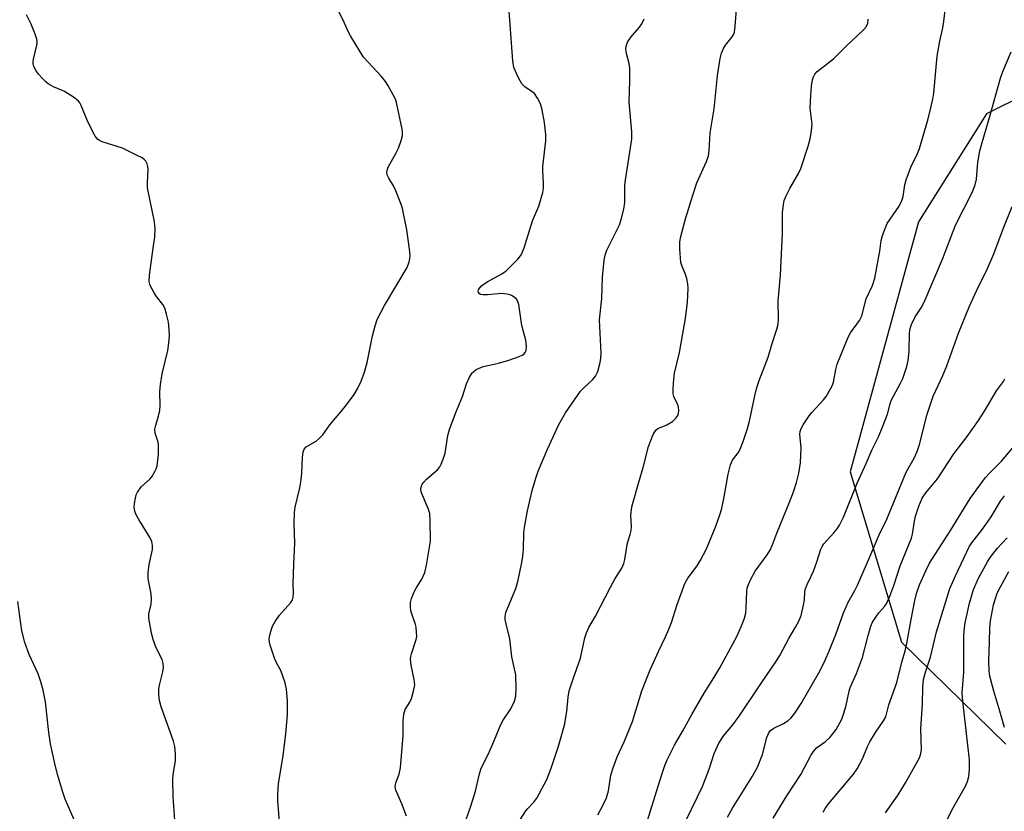
# Model space of a CAD drawing. Units: inches. Extents: x 1279766 to 1285766, y 545450 to 549450.
# Drawn here: x 1280266 to 1280535, y 547838 to 548054 of the extents above; entities that cross this region are included whole.
import ezdxf

# ---------------------------------------------------------------- set-up
doc = ezdxf.new("R2010")
doc.units = ezdxf.units.IN
doc.header["$MEASUREMENT"] = 0
doc.layers.add('NTRL-Trees', color=3, linetype='Continuous')
doc.layers.add('Undefined', color=1, linetype='Continuous')

msp = doc.modelspace()

# ---------------------------------------------------------------- linework, layer by layer
at = {"layer": 'NTRL-Trees'}
msp.add_polyline3d([(1280551.35, 548038.89, 0), (1280529.81, 548028.09, 0), (1280511.24, 547998.7, 0), (1280492.68, 547930.63, 0), (1280506.6, 547884.22, 0), (1280535.04, 547856.45, 0)], dxfattribs=at)
at = {"layer": 'Undefined'}
for points, elevation in [([(1280436.56, 547832.7), (1280441.27, 547847.85), (1280442.19, 547850.58), (1280442.85, 547852.2), (1280444.79, 547856.18), (1280447.09, 547860.03), (1280449.5, 547864.5), (1280452.88, 547870.33), (1280455.55, 547874.53), (1280457.16, 547877.24), (1280461.76, 547885.77), (1280463.04, 547888.65), (1280463.85, 547890.78), (1280464.2, 547892.14), (1280464.33, 547893.6), (1280464.48, 547898.05), (1280464.61, 547898.9), (1280464.92, 547899.92), (1280465.57, 547901.4), (1280466.78, 547903.56), (1280470.08, 547908.02), (1280470.93, 547909.47), (1280471.56, 547910.98), (1280472.64, 547913.94), (1280476.14, 547922.36), (1280477.2, 547925.2), (1280478, 547927.7), (1280478.67, 547930.23), (1280479.14, 547933.05), (1280479.27, 547937.11), (1280478.93, 547940.89), (1280479.02, 547941.64), (1280479.26, 547942.39), (1280479.82, 547943.42), (1280481.48, 547945.87), (1280482.22, 547946.79), (1280485.42, 547950.21), (1280486.09, 547951.16), (1280487.29, 547953.19), (1280487.8, 547954.23), (1280488.08, 547955.06), (1280488.72, 547958.53), (1280489.1, 547959.94), (1280492.07, 547967.26), (1280492.7, 547968.48), (1280495.16, 547971.87), (1280495.83, 547973.13), (1280496.97, 547977.73), (1280498.71, 547981.4), (1280499.37, 547983.37), (1280500.7, 547990.68), (1280501.11, 547993.61), (1280501.47, 547994.99), (1280502.17, 547996.93), (1280502.76, 547998.27), (1280503.52, 547999.47), (1280505.98, 548002.99), (1280506.76, 548004.52), (1280507.06, 548005.61), (1280507.58, 548008.75), (1280507.94, 548010.13), (1280509.21, 548013.61), (1280510.95, 548017.34), (1280511.49, 548018.71), (1280513.8, 548026.39), (1280514.57, 548029.42), (1280515.16, 548032.09), (1280515.43, 548033.72), (1280516.34, 548043.83), (1280517.1, 548047.89), (1280517.93, 548051.59), (1280518.18, 548053.31), (1280519.6, 548065.74)], 498), ([(1280337.35, 547834.07), (1280336.75, 547841.03), (1280336.72, 547842.77), (1280336.96, 547845.66), (1280338.19, 547853.33), (1280338.91, 547859.23), (1280339.38, 547864.42), (1280339.37, 547868.25), (1280339.15, 547871.44), (1280338.8, 547873.15), (1280337.61, 547876.48), (1280336.33, 547878.78), (1280335.87, 547879.84), (1280334.69, 547883.42), (1280334.48, 547884.25), (1280334.42, 547885.07), (1280334.58, 547886.14), (1280335.02, 547887.73), (1280335.35, 547888.53), (1280336.06, 547889.85), (1280337.23, 547891.56), (1280340.34, 547895.05), (1280340.75, 547895.75), (1280340.97, 547896.49), (1280341.07, 547897.55), (1280340.97, 547900.19), (1280341.1, 547905.46), (1280341.42, 547911.14), (1280341.25, 547916.43), (1280341.31, 547919.54), (1280341.51, 547920.97), (1280342.74, 547926.21), (1280343.1, 547928.43), (1280343.31, 547930.37), (1280343.47, 547934.6), (1280343.62, 547936.01), (1280343.91, 547936.77), (1280344.44, 547937.39), (1280347.21, 547938.98), (1280348.05, 547939.7), (1280349, 547940.7), (1280350.95, 547943.39), (1280354.02, 547947.02), (1280355.47, 547948.87), (1280357.55, 547951.71), (1280358.45, 547953.22), (1280359.49, 547955.33), (1280360.36, 547957.72), (1280361.06, 547960.44), (1280362.51, 547967.63), (1280363.29, 547970.42), (1280363.84, 547972.07), (1280365.78, 547975.96), (1280371.99, 547986.31), (1280372.56, 547987.82), (1280372.73, 547988.66), (1280372.78, 547989.53), (1280372.67, 547991.28), (1280371.91, 547996.52), (1280370.72, 548002.36), (1280370.27, 548003.73), (1280368.87, 548007.19), (1280368.25, 548008.48), (1280366.99, 548010.6), (1280366.66, 548011.34), (1280366.47, 548012.07), (1280366.55, 548012.83), (1280366.86, 548013.61), (1280368.96, 548017.49), (1280369.59, 548018.8), (1280370.34, 548020.91), (1280370.68, 548022.25), (1280370.7, 548023.1), (1280370.59, 548023.97), (1280369.1, 548031.25), (1280368.8, 548032.13), (1280368.29, 548033.17), (1280366.75, 548035.96), (1280366.13, 548036.93), (1280365.02, 548038.26), (1280360.08, 548043.6), (1280356.52, 548049.35), (1280355.98, 548050.39), (1280354.94, 548052.8), (1280352.08, 548058.58)], 488), ([(1280402.88, 547836.02), (1280404.34, 547838.24), (1280404.9, 547838.93), (1280406.53, 547840.65), (1280407.32, 547841.75), (1280409.91, 547846.6), (1280410.5, 547847.95), (1280411.18, 547849.85), (1280413.2, 547855.9), (1280414.82, 547861.58), (1280415.51, 547865.35), (1280415.85, 547869.27), (1280416.14, 547870.93), (1280417.18, 547874.18), (1280419.22, 547879.87), (1280420.42, 547885.35), (1280420.82, 547886.74), (1280421.48, 547888.25), (1280423.25, 547891.26), (1280427.37, 547899.21), (1280428.67, 547901.55), (1280430.46, 547904.4), (1280431.04, 547905.65), (1280431.3, 547906.74), (1280431.96, 547911.29), (1280432.75, 547913.52), (1280433.02, 547914.61), (1280433.07, 547915.76), (1280432.87, 547918.71), (1280433.15, 547921.12), (1280435.06, 547927.8), (1280436.28, 547931.76), (1280437.74, 547937.55), (1280439.01, 547940.75), (1280439.68, 547941.94), (1280440.3, 547942.44), (1280442.74, 547943.43), (1280444.28, 547944.36), (1280445.21, 547945.27), (1280445.68, 547945.99), (1280445.9, 547946.51), (1280446, 547947.26), (1280445.88, 547948.28), (1280445.59, 547949.06), (1280444.65, 547951.1), (1280444.44, 547951.9), (1280444.41, 547953.07), (1280444.53, 547954.86), (1280444.82, 547957.52), (1280446.13, 547963.14), (1280447.78, 547972.38), (1280448.31, 547976.82), (1280448.52, 547980.64), (1280448.45, 547981.81), (1280448.14, 547983.25), (1280447.77, 547984.37), (1280446.76, 547986.83), (1280446.53, 547987.68), (1280446.23, 547991.23), (1280446.27, 547993.3), (1280446.56, 547994.73), (1280447.8, 547999.56), (1280449.77, 548006.02), (1280450.93, 548009.32), (1280453.55, 548015.18), (1280454.05, 548016.68), (1280454.24, 548018.06), (1280454.56, 548022.97), (1280455.61, 548029.46), (1280456.56, 548038.54), (1280457.25, 548043.23), (1280457.58, 548044.66), (1280458.13, 548045.97), (1280458.74, 548046.87), (1280460.53, 548049.09), (1280460.96, 548049.84), (1280461.12, 548050.36), (1280461.35, 548052.04), (1280461.97, 548060.08)], 494), ([(1280371.77, 547836.77), (1280370.58, 547840.16), (1280368.91, 547843.86), (1280368.71, 547844.9), (1280368.87, 547845.88), (1280369.8, 547848.24), (1280370.19, 547850), (1280370.93, 547858.78), (1280370.86, 547862.72), (1280371.04, 547864.63), (1280371.43, 547865.91), (1280372.72, 547867.89), (1280373.19, 547868.87), (1280373.73, 547870.86), (1280374.04, 547872.59), (1280373.94, 547874.01), (1280373.09, 547877.99), (1280372.91, 547879.6), (1280372.99, 547880.3), (1280373.17, 547881.03), (1280374.47, 547884.96), (1280374.58, 547885.8), (1280374.57, 547886.91), (1280374.44, 547888.3), (1280374.28, 547889.07), (1280373.24, 547891.89), (1280373, 547892.72), (1280372.86, 547893.88), (1280372.89, 547895.05), (1280373.15, 547896.13), (1280373.92, 547897.93), (1280374.45, 547898.93), (1280376.02, 547901.39), (1280376.78, 547903.18), (1280377.25, 547905.2), (1280378.35, 547911.7), (1280378.29, 547917.22), (1280378.16, 547919.24), (1280377.75, 547920.62), (1280375.9, 547924.93), (1280375.73, 547925.74), (1280375.78, 547926.53), (1280376.06, 547927.21), (1280376.52, 547927.81), (1280377.29, 547928.59), (1280380.33, 547931.29), (1280380.88, 547931.94), (1280381.28, 547932.68), (1280381.9, 547934.31), (1280382.31, 547935.7), (1280383.07, 547940.51), (1280383.5, 547942.17), (1280385.24, 547946.78), (1280387.07, 547951.12), (1280388.16, 547954.6), (1280389, 547956.38), (1280389.73, 547957.55), (1280390.11, 547957.95), (1280390.82, 547958.45), (1280392.66, 547959.34), (1280395.19, 547959.81), (1280396.88, 547960.24), (1280399.64, 547961.04), (1280402.54, 547962.02), (1280403.28, 547962.37), (1280403.74, 547962.7), (1280404.13, 547963.1), (1280404.42, 547963.69), (1280404.53, 547964.75), (1280404.31, 547966.5), (1280403.21, 547970.43), (1280402.42, 547976.2), (1280402.16, 547976.98), (1280401.77, 547977.61), (1280401.21, 547978.14), (1280400.56, 547978.57), (1280400.08, 547978.79), (1280399.26, 547979.02), (1280397.81, 547979.15), (1280393.87, 547978.79), (1280392.71, 547978.8), (1280391.99, 547978.96), (1280391.61, 547979.15), (1280391.4, 547979.44), (1280391.35, 547979.81), (1280391.44, 547980.2), (1280391.7, 547980.64), (1280392.28, 547981.25), (1280392.97, 547981.81), (1280393.97, 547982.44), (1280397.81, 547984.56), (1280398.98, 547985.41), (1280402.13, 547988.5), (1280402.86, 547989.41), (1280403.24, 547990.09), (1280403.83, 547991.65), (1280406.17, 547999), (1280407.81, 548003.02), (1280408.98, 548006.68), (1280409.13, 548007.79), (1280409.16, 548009.18), (1280408.92, 548012.59), (1280408.92, 548013.75), (1280409.76, 548020.75), (1280409.72, 548022.51), (1280409.41, 548025.73), (1280408.76, 548029.19), (1280408.27, 548030.87), (1280407.47, 548032.44), (1280406.65, 548033.63), (1280406.05, 548034.17), (1280404.06, 548035.45), (1280403.25, 548036.31), (1280402.3, 548037.91), (1280401.08, 548040.76), (1280400.76, 548042.57), (1280399.91, 548053.61), (1280399.71, 548057.12)], 490), ([(1280387.44, 547834.1), (1280389.33, 547839.58), (1280390.56, 547843.67), (1280391.58, 547848), (1280392.1, 547849.64), (1280392.76, 547851.19), (1280394.01, 547853.61), (1280395.36, 547856.49), (1280397.48, 547861.8), (1280398.13, 547862.95), (1280400.26, 547866.06), (1280401.18, 547868.12), (1280401.61, 547869.46), (1280401.72, 547871.5), (1280401.58, 547875.34), (1280400.52, 547880.21), (1280399.95, 547885.1), (1280398.86, 547889.55), (1280398.72, 547890.4), (1280398.69, 547891.2), (1280398.9, 547892.25), (1280399.47, 547893.85), (1280401.61, 547898.86), (1280402.21, 547901.1), (1280403.23, 547905.94), (1280403.51, 547907.68), (1280403.66, 547909.45), (1280403.76, 547914.02), (1280403.92, 547915.44), (1280404.78, 547919.96), (1280406.08, 547925.54), (1280406.99, 547928.89), (1280407.69, 547930.8), (1280410.17, 547936.83), (1280413.26, 547943.47), (1280415.08, 547946.68), (1280419.23, 547952.55), (1280420.2, 547953.63), (1280422.5, 547955.69), (1280423.33, 547956.7), (1280423.9, 547957.96), (1280424.6, 547960.41), (1280424.78, 547961.53), (1280424.8, 547962.94), (1280424.37, 547972.04), (1280424.99, 547977.79), (1280425.15, 547983.62), (1280425.61, 547988.25), (1280425.89, 547989.65), (1280426.39, 547990.95), (1280429.78, 547997.92), (1280430.24, 547999.32), (1280431.01, 548002.18), (1280431.27, 548003.94), (1280431.3, 548008.36), (1280431.37, 548009.53), (1280433.14, 548021.19), (1280433.14, 548023.25), (1280432.46, 548031.3), (1280432.66, 548037.24), (1280432.65, 548040.68), (1280432.47, 548041.81), (1280431.7, 548044.6), (1280431.59, 548045.76), (1280431.63, 548046.61), (1280432, 548047.62), (1280432.74, 548048.78), (1280433.42, 548049.67), (1280435.29, 548051.78), (1280435.94, 548052.69), (1280436.56, 548053.97)], 492), ([(1280423.93, 547837.17), (1280425.29, 547839.72), (1280426.28, 547841.78), (1280426.84, 547843.71), (1280427.49, 547847.99), (1280428.08, 547849.94), (1280429.16, 547852.97), (1280431.13, 547857.06), (1280433.33, 547862.62), (1280435.95, 547870.99), (1280437.08, 547873.97), (1280438.2, 547876.65), (1280440.45, 547881.66), (1280442.37, 547885.68), (1280443.26, 547887.76), (1280443.95, 547889.61), (1280445.51, 547894.5), (1280447.65, 547900.22), (1280448.48, 547901.62), (1280451.02, 547905.04), (1280451.9, 547906.56), (1280453.49, 547909.67), (1280456.07, 547915.84), (1280457.18, 547918.9), (1280457.71, 547920.6), (1280458.37, 547923.82), (1280459.46, 547929.94), (1280460.04, 547932.54), (1280460.63, 547933.79), (1280462.11, 547935.81), (1280462.67, 547936.78), (1280463.5, 547938.88), (1280464.69, 547942.44), (1280465.22, 547944.44), (1280466.66, 547951.34), (1280467.24, 547953.55), (1280467.87, 547955.46), (1280470.29, 547961.84), (1280471.33, 547965.32), (1280472.68, 547969.46), (1280473.04, 547970.85), (1280473.16, 547972.26), (1280473.02, 547977.2), (1280473.71, 547984.2), (1280474.23, 547995.6), (1280474.25, 548001.15), (1280474.46, 548003.41), (1280474.68, 548004.51), (1280475.2, 548005.79), (1280476.22, 548007.78), (1280478.54, 548011.91), (1280479.18, 548013.23), (1280481.17, 548019.32), (1280481.74, 548021.28), (1280482.11, 548023.57), (1280482.27, 548025.3), (1280481.8, 548029.64), (1280481.9, 548033.11), (1280482.14, 548035.71), (1280482.43, 548037.39), (1280482.65, 548038.2), (1280483, 548038.9), (1280483.67, 548039.7), (1280488.1, 548043.09), (1280491.56, 548046.55), (1280496.25, 548051.01), (1280497.01, 548051.87), (1280497.46, 548052.86), (1280497.57, 548053.92)], 496), ([(1280447.99, 547835.73), (1280452.44, 547844.88), (1280454.3, 547849.87), (1280455.61, 547853.85), (1280456.9, 547856.73), (1280458.25, 547858.78), (1280460.67, 547861.72), (1280462.45, 547864.05), (1280468.48, 547873.17), (1280472.44, 547878.86), (1280473.45, 547880.55), (1280475.9, 547885.25), (1280477.78, 547888.29), (1280478.7, 547889.95), (1280479.29, 547891.5), (1280479.95, 547894.3), (1280480.19, 547895.72), (1280480.33, 547897.97), (1280480.5, 547898.81), (1280480.9, 547899.89), (1280482.06, 547902.23), (1280482.62, 547903.58), (1280483.53, 547906.06), (1280484.65, 547909.53), (1280485.02, 547910.3), (1280485.5, 547911.01), (1280488.21, 547914), (1280489.11, 547915.1), (1280489.73, 547916.1), (1280490.8, 547918.22), (1280494.55, 547927.51), (1280497.05, 547932.84), (1280498.58, 547936.53), (1280500.33, 547940.19), (1280501.35, 547942.59), (1280502.84, 547946.36), (1280503.53, 547949.16), (1280503.85, 547950.08), (1280506.39, 547954.8), (1280506.99, 547956.07), (1280508.08, 547959.31), (1280508.48, 547960.97), (1280508.74, 547963.52), (1280508.79, 547968.4), (1280509.01, 547969.7), (1280509.33, 547970.74), (1280510.39, 547972.88), (1280512.02, 547975.33), (1280512.8, 547976.83), (1280517.81, 547988.52), (1280521.38, 547997.84), (1280525.89, 548006.71), (1280526.72, 548008.75), (1280527.05, 548010.33), (1280527.39, 548014.88), (1280527.99, 548018.08), (1280528.58, 548020.31), (1280530.62, 548027.09), (1280533.61, 548037.83), (1280534.22, 548039.62), (1280536.46, 548045)], 500), ([(1280459.23, 547836.57), (1280460.57, 547839), (1280466.02, 547847.72), (1280467.4, 547850.17), (1280468.75, 547853.6), (1280469.97, 547858.23), (1280470.52, 547859.5), (1280470.98, 547860.13), (1280471.85, 547860.81), (1280474.52, 547862.1), (1280475.64, 547862.81), (1280476.47, 547863.54), (1280477.62, 547864.87), (1280479.31, 547867.5), (1280484.13, 547875.89), (1280484.97, 547877.43), (1280485.85, 547879.3), (1280487.03, 547881.99), (1280488.74, 547886.29), (1280490.87, 547892.19), (1280491.53, 547893.82), (1280492.05, 547894.89), (1280494.02, 547898.46), (1280494.64, 547899.77), (1280498, 547907.45), (1280500.53, 547913.47), (1280502.62, 547917.73), (1280507.91, 547930.5), (1280510.05, 547934.34), (1280510.9, 547936.12), (1280511.52, 547938.03), (1280513.58, 547946.33), (1280515.29, 547951.18), (1280515.96, 547952.76), (1280517.9, 547956.88), (1280519.02, 547959.53), (1280522.16, 547968.42), (1280525.12, 547975.74), (1280527.56, 547981.09), (1280529.74, 547985.4), (1280531.76, 547990.02), (1280534.28, 547996.79), (1280536.74, 548002.89)], 502), ([(1280471.71, 547836.31), (1280475.36, 547842.35), (1280479.21, 547848.2), (1280481.96, 547853.34), (1280482.62, 547854.45), (1280483.51, 547855.45), (1280485.94, 547857.12), (1280487.17, 547858.31), (1280488.8, 547860.41), (1280490.34, 547863.26), (1280490.88, 547864.63), (1280491.58, 547866.92), (1280492.38, 547870.84), (1280492.66, 547871.84), (1280494.39, 547875.71), (1280496.03, 547880.05), (1280497.52, 547886), (1280498.24, 547888.56), (1280498.71, 547889.62), (1280499.78, 547891.3), (1280500.47, 547892.22), (1280501.96, 547893.9), (1280502.52, 547894.69), (1280503.46, 547896.7), (1280504.58, 547899.64), (1280506.31, 547905.02), (1280509.33, 547912.56), (1280509.61, 547913.63), (1280510.16, 547917.15), (1280510.47, 547918.53), (1280511.33, 547921.29), (1280512.29, 547923.43), (1280513.27, 547924.91), (1280516.42, 547928.68), (1280520.92, 547935.51), (1280524.55, 547940.25), (1280527.65, 547944.59), (1280529.25, 547947.1), (1280532.53, 547952.64), (1280534.41, 547955.19), (1280534.82, 547955.92)], 504), ([(1280485.34, 547837.88), (1280485.84, 547838.91), (1280486.73, 547840.18), (1280493.52, 547848.29), (1280494.6, 547849.68), (1280496.03, 547852.4), (1280497.39, 547855.79), (1280498.02, 547857.09), (1280499.55, 547859.64), (1280501.71, 547862.74), (1280502.35, 547863.89), (1280503.2, 547867.17), (1280505.4, 547873.23), (1280506.75, 547878.73), (1280507.63, 547881.89), (1280508.04, 547883.81), (1280509.22, 547890.42), (1280510.28, 547895.59), (1280510.75, 547897.47), (1280511.58, 547899.79), (1280513.28, 547903.66), (1280514.27, 547905.71), (1280520, 547914.63), (1280525.3, 547923.35), (1280527.2, 547926.01), (1280529.55, 547929.04), (1280530.52, 547930.15), (1280533.83, 547933.53), (1280537.29, 547937.61)], 506), ([(1280502.31, 547837.7), (1280505.73, 547842.62), (1280507.69, 547845.91), (1280510.69, 547851.22), (1280511.5, 547852.75), (1280511.81, 547853.54), (1280512.06, 547854.88), (1280511.93, 547860.56), (1280512.38, 547867.46), (1280512.42, 547871.91), (1280512.66, 547874.08), (1280513.15, 547876.02), (1280514.53, 547880.1), (1280516.18, 547887), (1280519.79, 547898.8), (1280521.35, 547902.31), (1280525.19, 547910.37), (1280526.04, 547911.65), (1280528.44, 547914.63), (1280529.62, 547916.25), (1280531.03, 547918.37), (1280533.6, 547922.6), (1280534.68, 547924.07)], 508), ([(1280517.7, 547833.04), (1280520.45, 547838.67), (1280524.08, 547845.02), (1280524.61, 547846.28), (1280525, 547847.58), (1280525.16, 547849.56), (1280525.13, 547852.13), (1280523.3, 547868.1), (1280523.14, 547870.37), (1280523.64, 547876), (1280523.65, 547886.07), (1280523.75, 547888.11), (1280523.99, 547889.51), (1280525.18, 547894.86), (1280526.27, 547898.57), (1280527.65, 547901.66), (1280530.08, 547906.07), (1280530.81, 547907.24), (1280532.72, 547909.72), (1280535.44, 547912.66)], 510), ([(1280534.66, 547860.93), (1280533.45, 547865.42), (1280531.8, 547870.91), (1280530.71, 547874.91), (1280530.52, 547876.38), (1280530.38, 547879.07), (1280530.63, 547884.23), (1280530.69, 547888.1), (1280530.87, 547890), (1280531.68, 547894.35), (1280532.73, 547897.52), (1280533.57, 547899.28), (1280535.83, 547903.42)], 512)]:
    msp.add_lwpolyline(points, dxfattribs=dict(at, elevation=elevation))
for points in [[(1280308.99, 547831.94, 486), (1280308.3, 547842.12, 486), (1280308.15, 547846.76, 486), (1280308.26, 547848.09, 486), (1280308.88, 547852, 486), (1280308.91, 547853.75, 486), (1280308.69, 547855.79, 486), (1280308.38, 547857.22, 486), (1280305.02, 547866.62, 486), (1280304.54, 547868.3, 486), (1280304.34, 547870, 486), (1280304.32, 547871.42, 486), (1280304.53, 547872.53, 486), (1280305.46, 547876.13, 486), (1280305.59, 547877.27, 486), (1280305.54, 547878.41, 486), (1280305.22, 547879.51, 486), (1280303.65, 547882.69, 486), (1280302.78, 547884.9, 486), (1280302.36, 547886.64, 486), (1280301.64, 547890.76, 486), (1280301.62, 547891.92, 486), (1280302.28, 547894.57, 486), (1280302.36, 547895.98, 486), (1280302.23, 547897.42, 486), (1280301.48, 547901.44, 486), (1280301.45, 547903.13, 486), (1280301.69, 547905.38, 486), (1280302.64, 547909.43, 486), (1280302.67, 547910.55, 486), (1280302.46, 547911.61, 486), (1280302, 547912.65, 486), (1280298.88, 547917.6, 486), (1280298.16, 547918.86, 486), (1280297.82, 547919.86, 486), (1280297.67, 547920.86, 486), (1280297.72, 547922.03, 486), (1280297.96, 547923.48, 486), (1280298.2, 547924.32, 486), (1280298.57, 547925.1, 486), (1280299.57, 547926.49, 486), (1280301.89, 547928.64, 486), (1280302.46, 547929.27, 486), (1280303.3, 547930.66, 486), (1280303.64, 547931.41, 486), (1280303.88, 547932.21, 486), (1280304.22, 547935.47, 486), (1280304.29, 547937.85, 486), (1280304.14, 547938.71, 486), (1280303.36, 547941.18, 486), (1280303.26, 547942.26, 486), (1280303.5, 547943.34, 486), (1280304.27, 547945.77, 486), (1280304.61, 547947.34, 486), (1280304.71, 547948.71, 486), (1280304.6, 547952.4, 486), (1280304.78, 547954.43, 486), (1280305.25, 547957.32, 486), (1280306.84, 547963.65, 486), (1280307.1, 547965.64, 486), (1280307.26, 547967.63, 486), (1280307.19, 547969.36, 486), (1280306.94, 547971.37, 486), (1280306.45, 547973.57, 486), (1280305.98, 547975.18, 486), (1280305.47, 547976.16, 486), (1280303.68, 547978.39, 486), (1280303.05, 547979.35, 486), (1280301.98, 547981.36, 486), (1280301.69, 547982.43, 486), (1280301.79, 547984.17, 486), (1280302.77, 547991.55, 486), (1280303.29, 547994.6, 486), (1280303.37, 547996.94, 486), (1280303.17, 547998.69, 486), (1280301.28, 548008, 486), (1280301.22, 548009.45, 486), (1280301.47, 548012.94, 486), (1280301.39, 548013.77, 486), (1280301.17, 548014.54, 486), (1280300.83, 548015.23, 486), (1280300.48, 548015.63, 486), (1280299.78, 548016.12, 486), (1280298.46, 548016.81, 486), (1280294.43, 548018.75, 486), (1280288.91, 548020.54, 486), (1280288.15, 548020.88, 486), (1280287.71, 548021.17, 486), (1280287.03, 548022.03, 486), (1280286.22, 548023.56, 486), (1280284.81, 548026.45, 486), (1280283.23, 548030.41, 486), (1280282.83, 548031.14, 486), (1280282.48, 548031.57, 486), (1280281.36, 548032.45, 486), (1280278.62, 548034.18, 486), (1280277.83, 548034.59, 486), (1280275.62, 548035.52, 486), (1280274.23, 548036.34, 486), (1280273.61, 548036.83, 486), (1280272.78, 548037.63, 486), (1280271.61, 548038.91, 486), (1280270.9, 548039.81, 486), (1280270.33, 548041.01, 486), (1280270.16, 548041.76, 486), (1280270.14, 548042.27, 486), (1280270.25, 548043.06, 486), (1280271.11, 548046.81, 486), (1280271.18, 548047.61, 486), (1280271.08, 548048.44, 486), (1280270.64, 548049.81, 486), (1280269.57, 548052.54, 486), (1280268.29, 548055.1, 486)], [(1280281.26, 547835.84, 484), (1280278.88, 547841.42, 484), (1280278.29, 547843.07, 484), (1280276.88, 547847.89, 484), (1280276.11, 547850.74, 484), (1280274.82, 547856.52, 484), (1280274.4, 547859.62, 484), (1280273.49, 547867.96, 484), (1280272.89, 547871.15, 484), (1280272.23, 547873.39, 484), (1280271.46, 547875.59, 484), (1280269.02, 547880.81, 484), (1280267.89, 547884.15, 484), (1280267.08, 547887.29, 484), (1280265.93, 547895.29, 484)]]:
    msp.add_polyline3d(points, dxfattribs=at)

doc.saveas('drawing.dxf')
